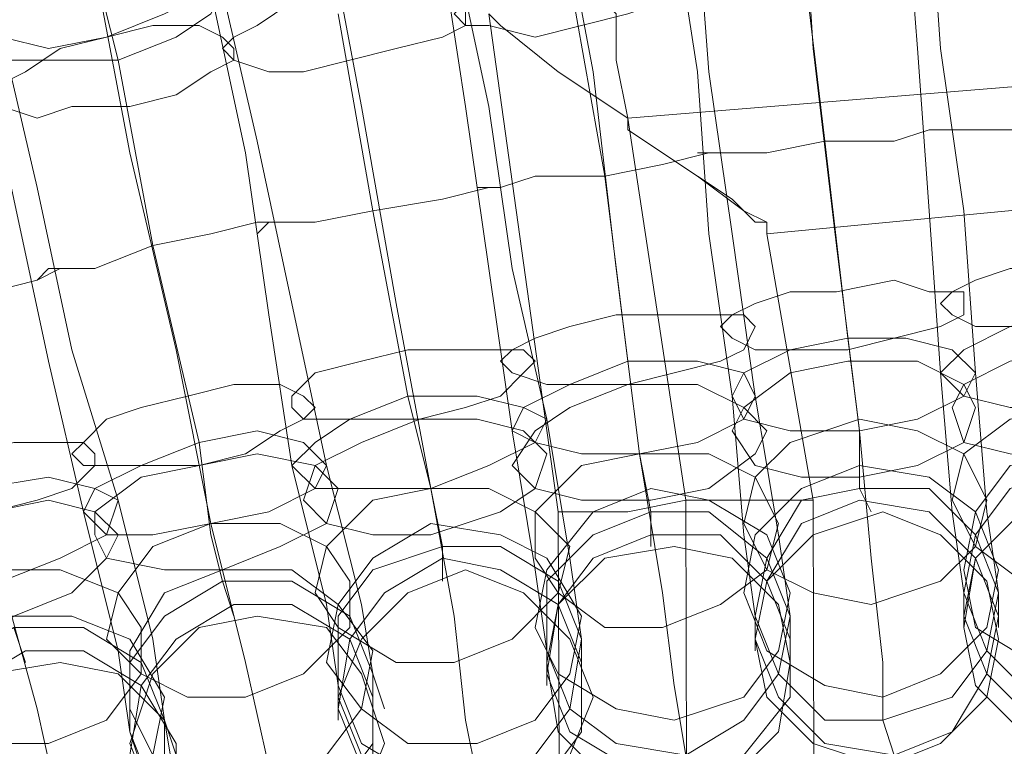
# Model space of a CAD drawing. Units: millimetres. Extents: x 31 to 8715, y -3757 to 3745.
# Drawn here: x 7113 to 7176, y 371 to 417 of the extents above; entities that cross this region are included whole.
import ezdxf

# ---------------------------------------------------------------- set-up
doc = ezdxf.new("R2010")
doc.units = ezdxf.units.MM

msp = doc.modelspace()

# ---------------------------------------------------------------- linework, layer by layer
at = {"lineweight": 0}
for points in [[(7163.171, 427.284), (7163.915, 415.381), (7165.403, 402.735), (7166.89, 390.833)], [(7166.89, 390.833), (7165.403, 402.735), (7163.915, 415.381), (7163.171, 427.284)], [(7147.549, 425.796), (7149.781, 413.894), (7151.269, 401.248), (7152.757, 389.345)], [(7152.757, 389.345), (7151.269, 401.248), (7149.781, 413.894), (7147.549, 425.796)], [(7171.354, 425.796), (7172.098, 415.381), (7173.585, 404.967), (7174.329, 394.553)], [(7174.329, 394.553), (7173.585, 404.967), (7172.098, 415.381), (7171.354, 425.796)], [(7169.866, 425.052), (7170.61, 415.381), (7171.354, 404.967), (7172.098, 394.553)], [(7172.098, 394.553), (7171.354, 404.967), (7170.61, 415.381), (7169.866, 425.052)], [(7117.05, 423.564), (7117.794, 420.589), (7119.282, 414.638)], [(7119.282, 414.638), (7117.794, 420.589), (7117.05, 423.564)], [(7132.672, 423.564), (7134.903, 411.662), (7137.135, 399.016), (7139.367, 387.114)], [(7139.367, 387.114), (7137.135, 399.016), (7134.903, 411.662), (7132.672, 423.564)], [(7154.988, 423.564), (7156.476, 413.894), (7157.22, 403.479), (7158.708, 393.065)], [(7158.708, 393.065), (7157.22, 403.479), (7156.476, 413.894), (7154.988, 423.564)], [(7156.476, 423.564), (7157.22, 413.894), (7158.708, 403.479), (7160.195, 393.065)], [(7160.195, 393.065), (7158.708, 403.479), (7157.22, 413.894), (7156.476, 423.564)], [(7140.854, 422.076), (7143.086, 411.662), (7144.574, 401.248), (7146.805, 391.577)], [(7146.805, 391.577), (7144.574, 401.248), (7143.086, 411.662), (7140.854, 422.076)], [(7163.171, 422.076), (7164.659, 409.43), (7166.146, 396.784)], [(7166.146, 396.784), (7164.659, 409.43), (7163.171, 422.076)], [(7140.11, 421.332), (7141.598, 411.662), (7143.086, 401.248), (7144.574, 390.833)], [(7144.574, 390.833), (7143.086, 401.248), (7141.598, 411.662), (7140.11, 421.332)], [(7117.794, 420.589), (7120.026, 408.686), (7123.001, 396.04), (7125.233, 384.882)], [(7125.233, 384.882), (7123.001, 396.04), (7120.026, 408.686), (7117.794, 420.589)], [(7148.293, 419.845), (7150.525, 407.199), (7152.013, 395.296)], [(7152.013, 395.296), (7150.525, 407.199), (7148.293, 419.845)], [(7125.233, 419.101), (7127.464, 408.686), (7128.952, 398.272), (7130.44, 388.602)], [(7130.44, 388.602), (7128.952, 398.272), (7127.464, 408.686), (7125.233, 419.101)], [(7125.977, 419.101), (7128.208, 409.43), (7130.44, 399.016), (7132.672, 388.602)], [(7132.672, 388.602), (7130.44, 399.016), (7128.208, 409.43), (7125.977, 419.101)], [(7152.013, 410.918), (7151.269, 414.638), (7151.269, 417.613), (7150.525, 418.357)], [(7133.416, 417.613), (7135.647, 404.967), (7137.879, 393.065)], [(7137.879, 393.065), (7135.647, 404.967), (7133.416, 417.613)], [(7152.013, 410.918), (7147.549, 413.894), (7143.83, 416.869), (7143.086, 417.613)], [(7143.086, 417.613), (7147.549, 385.626)], [(7151.269, 417.613), (7151.269, 414.638), (7152.013, 410.918)], [(7143.83, 416.869), (7147.549, 413.894), (7152.013, 410.918)], [(7110.355, 416.125), (7112.587, 405.711), (7114.818, 395.296), (7117.05, 385.626)], [(7117.05, 385.626), (7114.818, 395.296), (7112.587, 405.711), (7110.355, 416.125)], [(7111.843, 416.125), (7114.074, 406.455), (7116.306, 396.04), (7119.282, 386.37)], [(7119.282, 386.37), (7116.306, 396.04), (7114.074, 406.455), (7111.843, 416.125)], [(7119.282, 414.638), (7121.513, 402.735), (7124.489, 390.089)], [(7124.489, 390.089), (7121.513, 402.735), (7119.282, 414.638)], [(7152.013, 410.918), (7188.463, 413.894), (7225.657, 413.894), (7262.852, 410.918)], [(7152.013, 410.918), (7188.463, 413.894), (7225.657, 413.894), (7262.852, 410.918)], [(7152.013, 410.918), (7152.013, 410.174), (7156.476, 407.199), (7158.708, 405.711), (7160.195, 404.223), (7160.939, 404.223), (7160.939, 403.479)], [(7160.939, 403.479), (7160.939, 404.223), (7159.452, 404.967), (7156.476, 407.199), (7152.013, 410.174), (7152.013, 410.918)], [(7152.013, 410.918), (7155.732, 386.37)], [(7152.013, 410.918), (7155.732, 386.37)], [(7186.975, 410.918), (7186.231, 410.918), (7183.256, 410.918), (7179.536, 410.174), (7175.073, 410.174), (7172.098, 410.174), (7171.354, 410.174)], [(7171.354, 410.174), (7172.098, 410.174), (7175.073, 410.174), (7179.536, 410.174), (7183.256, 410.918), (7186.231, 410.918), (7186.975, 410.918)], [(7186.231, 410.918), (7183.256, 410.918), (7179.536, 410.174), (7175.073, 410.174), (7172.098, 410.174), (7171.354, 410.174)], [(7172.098, 410.174), (7175.073, 410.174), (7179.536, 410.174), (7183.256, 410.918), (7186.231, 410.918), (7186.975, 410.918)], [(7172.841, 410.174), (7171.354, 410.174), (7169.122, 409.43), (7164.659, 409.43), (7160.939, 408.686), (7157.964, 408.686), (7156.476, 408.686)], [(7156.476, 408.686), (7157.964, 408.686), (7160.939, 408.686), (7164.659, 409.43), (7169.122, 409.43), (7171.354, 410.174), (7172.841, 410.174)], [(7171.354, 410.174), (7169.122, 409.43), (7164.659, 409.43), (7160.939, 408.686), (7157.964, 408.686), (7156.476, 408.686)], [(7157.964, 408.686), (7160.939, 408.686), (7164.659, 409.43), (7169.122, 409.43), (7171.354, 410.174), (7172.841, 410.174)], [(7157.964, 408.686), (7157.22, 408.686), (7154.244, 407.943), (7150.525, 407.199), (7146.062, 407.199), (7143.83, 406.455), (7142.342, 406.455)], [(7142.342, 406.455), (7143.83, 406.455), (7146.062, 407.199), (7150.525, 407.199), (7154.244, 407.943), (7157.22, 408.686), (7157.964, 408.686)], [(7157.22, 408.686), (7154.244, 407.943), (7150.525, 407.199), (7146.062, 407.199), (7143.83, 406.455), (7142.342, 406.455)], [(7143.83, 406.455), (7146.062, 407.199), (7150.525, 407.199), (7154.244, 407.943), (7157.22, 408.686), (7157.964, 408.686)], [(7143.83, 406.455), (7143.086, 406.455), (7140.11, 405.711), (7135.647, 404.967), (7131.928, 404.223), (7128.952, 404.223), (7128.208, 403.479)], [(7128.208, 403.479), (7128.952, 404.223), (7131.928, 404.223), (7135.647, 404.967), (7140.11, 405.711), (7143.086, 406.455), (7143.83, 406.455)], [(7143.086, 406.455), (7140.11, 405.711), (7135.647, 404.967), (7131.928, 404.223), (7128.952, 404.223), (7128.208, 403.479)], [(7128.952, 404.223), (7131.928, 404.223), (7135.647, 404.967), (7140.11, 405.711), (7143.086, 406.455), (7143.83, 406.455)], [(7160.939, 403.479), (7192.183, 406.455), (7222.682, 406.455), (7253.181, 404.223)], [(7129.696, 404.223), (7128.208, 404.223), (7125.233, 403.479), (7121.513, 402.735), (7117.794, 401.248), (7114.818, 401.248), (7114.074, 400.504)], [(7114.074, 400.504), (7114.818, 401.248), (7117.794, 401.248), (7121.513, 402.735), (7125.233, 403.479), (7128.208, 404.223), (7129.696, 404.223)], [(7128.208, 404.223), (7125.233, 403.479), (7121.513, 402.735), (7117.794, 401.248), (7114.818, 401.248), (7114.074, 400.504)], [(7114.818, 401.248), (7117.794, 401.248), (7121.513, 402.735), (7125.233, 403.479), (7128.208, 404.223), (7129.696, 404.223)], [(7160.939, 403.479), (7163.915, 386.37)], [(7115.562, 401.248), (7114.074, 400.504), (7111.099, 399.76), (7107.38, 399.016), (7103.66, 398.272), (7100.685, 397.528), (7099.941, 397.528)], [(7099.941, 397.528), (7100.685, 397.528), (7103.66, 398.272), (7107.38, 399.016), (7111.099, 399.76), (7114.074, 400.504), (7115.562, 401.248)], [(7100.685, 397.528), (7103.66, 398.272), (7107.38, 399.016), (7111.099, 399.76), (7114.074, 400.504), (7115.562, 401.248)], [(7114.074, 400.504), (7111.099, 399.76), (7107.38, 399.016), (7103.66, 398.272), (7100.685, 397.528), (7099.941, 397.528)], [(7166.146, 396.784), (7166.89, 390.833), (7166.89, 387.114)], [(7166.89, 387.114), (7166.89, 390.833), (7166.146, 396.784)], [(7152.013, 395.296), (7152.757, 389.345), (7153.5, 385.626)], [(7153.5, 385.626), (7152.757, 389.345), (7152.013, 395.296)], [(7172.098, 394.553), (7172.841, 385.626), (7173.585, 380.419)], [(7173.585, 380.419), (7172.841, 385.626), (7172.098, 394.553)], [(7174.329, 394.553), (7175.073, 385.626), (7175.817, 380.419)], [(7175.817, 380.419), (7175.073, 385.626), (7174.329, 394.553)], [(7137.879, 393.065), (7139.367, 387.114), (7140.11, 383.394)], [(7140.11, 383.394), (7139.367, 387.114), (7137.879, 393.065)], [(7158.708, 393.065), (7159.452, 384.138), (7160.195, 378.931)], [(7160.195, 378.931), (7159.452, 384.138), (7158.708, 393.065)], [(7160.195, 393.065), (7161.683, 384.138), (7162.427, 378.931)], [(7162.427, 378.931), (7161.683, 384.138), (7160.195, 393.065)], [(7146.805, 391.577), (7148.293, 382.65), (7149.037, 377.443)], [(7149.037, 377.443), (7148.293, 382.65), (7146.805, 391.577)], [(7144.574, 390.833), (7146.062, 381.907), (7146.805, 376.699)], [(7146.805, 376.699), (7146.062, 381.907), (7144.574, 390.833)], [(7166.89, 390.833), (7167.634, 382.65), (7168.378, 375.955), (7168.378, 372.236)], [(7168.378, 372.236), (7168.378, 375.955), (7167.634, 382.65), (7166.89, 390.833)], [(7124.489, 390.089), (7125.233, 384.138), (7125.977, 381.163)], [(7125.977, 381.163), (7125.233, 384.138), (7124.489, 390.089)], [(7152.757, 389.345), (7154.244, 380.419), (7154.988, 374.468), (7155.732, 370.004)], [(7155.732, 370.004), (7154.988, 374.468), (7154.244, 380.419), (7152.757, 389.345)], [(7130.44, 388.602), (7132.672, 379.675), (7133.416, 374.468)], [(7133.416, 374.468), (7132.672, 379.675), (7130.44, 388.602)], [(7132.672, 388.602), (7134.903, 379.675), (7135.647, 375.212)], [(7135.647, 375.212), (7134.903, 379.675), (7132.672, 388.602)], [(7139.367, 387.114), (7140.854, 378.931), (7141.598, 372.236), (7142.342, 368.517)], [(7142.342, 368.517), (7141.598, 372.236), (7140.854, 378.931), (7139.367, 387.114)], [(7166.89, 387.114), (7167.634, 385.626)], [(7119.282, 386.37), (7121.513, 377.443), (7122.257, 372.236)], [(7122.257, 372.236), (7121.513, 377.443), (7119.282, 386.37)], [(7155.732, 386.37), (7152.013, 385.626), (7149.037, 385.626), (7147.549, 385.626)], [(7149.037, 385.626), (7152.013, 385.626), (7155.732, 386.37)], [(7155.732, 386.37), (7159.452, 386.37), (7162.427, 386.37), (7163.915, 386.37)], [(7162.427, 386.37), (7159.452, 386.37), (7155.732, 386.37)], [(7155.732, 386.37), (7157.964, -397.686)], [(7155.732, 386.37), (7157.964, -397.686)], [(7163.915, 386.37), (7165.403, -397.686)], [(7117.05, 385.626), (7119.282, 376.699), (7120.026, 371.492)], [(7120.026, 371.492), (7119.282, 376.699), (7117.05, 385.626)], [(7147.549, 385.626), (7149.781, -396.942)], [(7153.5, 385.626), (7153.5, 383.394)], [(7125.233, 384.882), (7127.464, 375.955), (7128.952, 369.26), (7129.696, 365.541)], [(7129.696, 365.541), (7128.952, 369.26), (7127.464, 375.955), (7125.233, 384.882)], [(7140.11, 383.394), (7140.11, 381.163)], [(7111.843, 381.163), (7114.074, 372.98), (7115.562, 366.285), (7116.306, 362.566)], [(7116.306, 362.566), (7115.562, 366.285), (7114.074, 372.98), (7111.843, 381.163)], [(7125.977, 381.163), (7126.721, 378.931)], [(7173.585, 380.419), (7173.585, 378.187)], [(7175.817, 380.419), (7175.817, 378.187)], [(7160.195, 378.931), (7160.195, 376.699)], [(7162.427, 378.931), (7162.427, 376.699)], [(7112.587, 378.187), (7113.331, 375.955)], [(7149.037, 377.443), (7149.037, 375.212)], [(7146.805, 376.699), (7146.805, 374.468)], [(7135.647, 375.212), (7136.391, 372.98)], [(7133.416, 374.468), (7133.416, 372.236)], [(7122.257, 372.236), (7123.001, 370.004)], [(7168.378, 372.236), (7169.122, 370.004)], [(7120.026, 371.492), (7120.769, 369.26)]]:
    msp.add_lwpolyline(points, dxfattribs=at)
for points in [[(7125.977, 421.332), (7124.489, 422.82), (7121.513, 423.564), (7117.05, 422.82), (7113.331, 421.332), (7111.099, 419.845), (7110.355, 417.613), (7111.843, 416.125), (7114.818, 415.381), (7118.538, 416.125), (7122.257, 417.613), (7125.233, 419.101), (7125.977, 421.332)], [(7110.355, 417.613), (7111.843, 416.125), (7114.818, 415.381), (7118.538, 416.125), (7122.257, 417.613), (7125.233, 419.101), (7125.977, 421.332), (7124.489, 422.82), (7121.513, 423.564), (7117.05, 422.82), (7113.331, 421.332), (7111.099, 419.845), (7110.355, 417.613)], [(7156.476, 419.845), (7155.732, 420.589), (7154.244, 421.332), (7151.269, 421.332), (7148.293, 420.589), (7145.318, 420.589), (7143.086, 419.845), (7141.598, 418.357), (7140.854, 417.613), (7141.598, 416.869), (7143.086, 416.869), (7146.062, 416.125), (7149.037, 416.869), (7152.013, 417.613), (7154.244, 418.357), (7156.476, 419.101), (7156.476, 419.845)], [(7140.854, 417.613), (7141.598, 416.869), (7143.086, 416.869), (7146.062, 416.125), (7149.037, 416.869), (7152.013, 417.613), (7154.244, 418.357), (7156.476, 419.101), (7156.476, 419.845), (7155.732, 420.589), (7154.244, 421.332), (7151.269, 421.332), (7148.293, 420.589), (7145.318, 420.589), (7143.086, 419.845), (7141.598, 418.357), (7140.854, 417.613)], [(7125.977, 419.101), (7125.233, 420.589), (7121.513, 420.589), (7117.794, 420.589), (7114.074, 419.101), (7111.099, 417.613), (7110.355, 416.125), (7111.843, 414.638), (7114.818, 414.638), (7119.282, 414.638), (7123.001, 416.125), (7125.233, 417.613), (7125.977, 419.101)], [(7110.355, 416.125), (7111.843, 414.638), (7114.818, 414.638), (7119.282, 414.638), (7123.001, 416.125), (7125.233, 417.613), (7125.977, 419.101), (7125.233, 420.589), (7121.513, 420.589), (7117.794, 420.589), (7114.074, 419.101), (7111.099, 417.613), (7110.355, 416.125)], [(7141.598, 418.357), (7140.854, 418.357), (7139.367, 419.101), (7136.391, 419.101), (7133.416, 419.101), (7130.44, 418.357), (7128.208, 416.869), (7126.721, 416.125), (7125.977, 415.381), (7126.721, 414.638), (7128.952, 413.894), (7131.184, 413.894), (7134.159, 414.638), (7137.135, 415.381), (7140.11, 416.125), (7141.598, 416.869), (7141.598, 418.357)], [(7125.977, 415.381), (7126.721, 414.638), (7128.952, 413.894), (7131.184, 413.894), (7134.159, 414.638), (7137.135, 415.381), (7140.11, 416.125), (7141.598, 416.869), (7141.598, 418.357), (7140.854, 418.357), (7139.367, 419.101), (7136.391, 419.101), (7133.416, 419.101), (7130.44, 418.357), (7128.208, 416.869), (7126.721, 416.125), (7125.977, 415.381)], [(7126.721, 415.381), (7125.977, 416.125), (7124.489, 416.869), (7121.513, 416.869), (7118.538, 416.125), (7115.562, 415.381), (7113.331, 413.894), (7111.843, 413.15), (7111.099, 412.406), (7111.843, 411.662), (7114.074, 410.918), (7116.306, 411.662), (7120.026, 411.662), (7123.001, 412.406), (7125.233, 413.894), (7126.721, 414.638), (7126.721, 415.381)], [(7111.099, 412.406), (7111.843, 411.662), (7114.074, 410.918), (7116.306, 411.662), (7120.026, 411.662), (7123.001, 412.406), (7125.233, 413.894), (7126.721, 414.638), (7126.721, 415.381), (7125.977, 416.125), (7124.489, 416.869), (7121.513, 416.869), (7118.538, 416.125), (7115.562, 415.381), (7113.331, 413.894), (7111.843, 413.15), (7111.099, 412.406)], [(7187.719, 399.76), (7187.719, 399.016), (7185.488, 398.272), (7183.256, 397.528), (7180.28, 397.528), (7177.305, 397.528), (7174.329, 397.528), (7172.841, 398.272), (7172.098, 399.016), (7172.841, 399.76), (7174.329, 400.504), (7176.561, 401.248), (7180.28, 401.248), (7183.256, 401.248), (7185.488, 401.248), (7187.719, 400.504), (7187.719, 399.76)], [(7172.098, 399.016), (7172.841, 399.76), (7174.329, 400.504), (7176.561, 401.248), (7180.28, 401.248), (7183.256, 401.248), (7185.488, 401.248), (7187.719, 400.504), (7187.719, 399.76), (7187.719, 399.016), (7185.488, 398.272), (7183.256, 397.528), (7180.28, 397.528), (7177.305, 397.528), (7174.329, 397.528), (7172.841, 398.272), (7172.098, 399.016)], [(7173.585, 399.016), (7173.585, 398.272), (7172.098, 397.528), (7169.122, 396.784), (7166.146, 396.04), (7163.171, 396.04), (7160.195, 396.04), (7158.708, 396.784), (7157.964, 397.528), (7158.708, 398.272), (7160.195, 399.016), (7162.427, 399.76), (7165.403, 399.76), (7169.122, 400.504), (7171.354, 399.76), (7173.585, 399.76), (7173.585, 399.016)], [(7157.964, 397.528), (7158.708, 398.272), (7160.195, 399.016), (7162.427, 399.76), (7165.403, 399.76), (7169.122, 400.504), (7171.354, 399.76), (7173.585, 399.76), (7173.585, 399.016), (7173.585, 398.272), (7172.098, 397.528), (7169.122, 396.784), (7166.146, 396.04), (7163.171, 396.04), (7160.195, 396.04), (7158.708, 396.784), (7157.964, 397.528)], [(7160.195, 397.528), (7159.452, 396.04), (7157.964, 395.296), (7154.988, 394.553), (7152.013, 393.809), (7149.037, 393.809), (7146.805, 393.809), (7144.574, 394.553), (7143.83, 395.296), (7144.574, 396.04), (7146.062, 396.784), (7148.293, 397.528), (7151.269, 398.272), (7154.988, 398.272), (7157.22, 398.272), (7159.452, 398.272), (7160.195, 397.528)], [(7143.83, 395.296), (7144.574, 396.04), (7146.062, 396.784), (7148.293, 397.528), (7151.269, 398.272), (7154.988, 398.272), (7157.22, 398.272), (7159.452, 398.272), (7160.195, 397.528), (7159.452, 396.04), (7157.964, 395.296), (7154.988, 394.553), (7152.013, 393.809), (7149.037, 393.809), (7146.805, 393.809), (7144.574, 394.553), (7143.83, 395.296)], [(7188.463, 395.296), (7187.719, 393.809), (7184.744, 393.065), (7180.28, 392.321), (7176.561, 392.321), (7173.585, 393.065), (7172.098, 394.553), (7173.585, 396.04), (7176.561, 397.528), (7180.28, 398.272), (7184, 397.528), (7186.975, 396.784), (7188.463, 395.296)], [(7172.098, 394.553), (7173.585, 396.04), (7176.561, 397.528), (7180.28, 398.272), (7184, 397.528), (7186.975, 396.784), (7188.463, 395.296), (7187.719, 393.809), (7184.744, 393.065), (7180.28, 392.321), (7176.561, 392.321), (7173.585, 393.065), (7172.098, 394.553)], [(7174.329, 394.553), (7173.585, 393.065), (7170.61, 391.577), (7166.89, 390.833), (7162.427, 390.833), (7159.452, 391.577), (7158.708, 393.065), (7159.452, 394.553), (7162.427, 396.04), (7166.146, 396.784), (7169.866, 396.784), (7172.841, 396.04), (7174.329, 394.553)], [(7158.708, 393.065), (7159.452, 394.553), (7162.427, 396.04), (7166.146, 396.784), (7169.866, 396.784), (7172.841, 396.04), (7174.329, 394.553), (7173.585, 393.065), (7170.61, 391.577), (7166.89, 390.833), (7162.427, 390.833), (7159.452, 391.577), (7158.708, 393.065)], [(7146.062, 395.296), (7145.318, 394.553), (7143.83, 393.065), (7141.598, 392.321), (7138.623, 391.577), (7135.647, 391.577), (7132.672, 391.577), (7131.184, 391.577), (7130.44, 392.321), (7130.44, 393.065), (7131.928, 394.553), (7134.903, 395.296), (7137.879, 396.04), (7140.854, 396.04), (7143.086, 396.04), (7145.318, 396.04), (7146.062, 395.296)], [(7130.44, 392.321), (7130.44, 393.065), (7131.928, 394.553), (7134.903, 395.296), (7137.879, 396.04), (7140.854, 396.04), (7143.086, 396.04), (7145.318, 396.04), (7146.062, 395.296), (7145.318, 394.553), (7143.83, 393.065), (7141.598, 392.321), (7138.623, 391.577), (7135.647, 391.577), (7132.672, 391.577), (7131.184, 391.577), (7130.44, 392.321)], [(7188.463, 393.065), (7187.719, 390.833), (7184.744, 389.345), (7181.024, 388.602), (7176.561, 389.345), (7173.585, 390.089), (7172.841, 392.321), (7173.585, 393.809), (7176.561, 395.296), (7180.28, 396.04), (7184, 396.04), (7186.975, 394.553), (7188.463, 393.065)], [(7172.841, 392.321), (7173.585, 393.809), (7176.561, 395.296), (7180.28, 396.04), (7184, 396.04), (7186.975, 394.553), (7188.463, 393.065), (7187.719, 390.833), (7184.744, 389.345), (7181.024, 388.602), (7176.561, 389.345), (7173.585, 390.089), (7172.841, 392.321)], [(7160.195, 393.065), (7159.452, 391.577), (7156.476, 390.089), (7152.757, 389.345), (7149.037, 389.345), (7146.062, 390.089), (7144.574, 390.833), (7145.318, 392.321), (7148.293, 393.809), (7152.013, 395.296), (7156.476, 395.296), (7159.452, 394.553), (7160.195, 393.065)], [(7144.574, 390.833), (7145.318, 392.321), (7148.293, 393.809), (7152.013, 395.296), (7156.476, 395.296), (7159.452, 394.553), (7160.195, 393.065), (7159.452, 391.577), (7156.476, 390.089), (7152.757, 389.345), (7149.037, 389.345), (7146.062, 390.089), (7144.574, 390.833)], [(7174.329, 392.321), (7173.585, 390.089), (7170.61, 388.602), (7166.89, 387.858), (7163.171, 387.858), (7160.195, 388.602), (7158.708, 390.833), (7159.452, 392.321), (7162.427, 394.553), (7166.146, 395.296), (7170.61, 395.296), (7173.585, 393.809), (7174.329, 392.321)], [(7158.708, 390.833), (7159.452, 392.321), (7162.427, 394.553), (7166.146, 395.296), (7170.61, 395.296), (7173.585, 393.809), (7174.329, 392.321), (7173.585, 390.089), (7170.61, 388.602), (7166.89, 387.858), (7163.171, 387.858), (7160.195, 388.602), (7158.708, 390.833)], [(7131.928, 392.321), (7131.184, 391.577), (7129.696, 390.833), (7127.464, 389.345), (7124.489, 388.602), (7121.513, 388.602), (7118.538, 388.602), (7117.05, 388.602), (7116.306, 389.345), (7117.05, 390.089), (7118.538, 391.577), (7120.769, 392.321), (7123.745, 393.065), (7126.721, 393.809), (7129.696, 393.809), (7131.184, 393.065), (7131.928, 392.321)], [(7116.306, 389.345), (7117.05, 390.089), (7118.538, 391.577), (7120.769, 392.321), (7123.745, 393.065), (7126.721, 393.809), (7129.696, 393.809), (7131.184, 393.065), (7131.928, 392.321), (7131.184, 391.577), (7129.696, 390.833), (7127.464, 389.345), (7124.489, 388.602), (7121.513, 388.602), (7118.538, 388.602), (7117.05, 388.602), (7116.306, 389.345)], [(7160.939, 390.833), (7160.195, 389.345), (7157.22, 387.114), (7153.5, 386.37), (7149.037, 386.37), (7146.062, 387.114), (7144.574, 388.602), (7146.062, 390.833), (7148.293, 392.321), (7152.013, 393.809), (7156.476, 393.809), (7159.452, 392.321), (7160.939, 390.833)], [(7144.574, 388.602), (7146.062, 390.833), (7148.293, 392.321), (7152.013, 393.809), (7156.476, 393.809), (7159.452, 392.321), (7160.939, 390.833), (7160.195, 389.345), (7157.22, 387.114), (7153.5, 386.37), (7149.037, 386.37), (7146.062, 387.114), (7144.574, 388.602)], [(7146.805, 391.577), (7146.062, 390.089), (7143.086, 388.602), (7139.367, 387.114), (7134.903, 387.114), (7131.928, 387.114), (7130.44, 388.602), (7131.928, 390.089), (7134.159, 391.577), (7137.879, 393.065), (7142.342, 393.065), (7145.318, 392.321), (7146.805, 391.577)], [(7130.44, 388.602), (7131.928, 390.089), (7134.159, 391.577), (7137.879, 393.065), (7142.342, 393.065), (7145.318, 392.321), (7146.805, 391.577), (7146.062, 390.089), (7143.086, 388.602), (7139.367, 387.114), (7134.903, 387.114), (7131.928, 387.114), (7130.44, 388.602)], [(7189.207, 387.114), (7187.719, 384.138), (7185.488, 381.907), (7181.024, 381.163), (7177.305, 381.163), (7174.329, 383.394), (7172.841, 386.37), (7173.585, 389.345), (7176.561, 391.577), (7180.28, 392.321), (7184.744, 391.577), (7187.719, 390.089), (7189.207, 387.114)], [(7172.841, 386.37), (7173.585, 389.345), (7176.561, 391.577), (7180.28, 392.321), (7184.744, 391.577), (7187.719, 390.089), (7189.207, 387.114), (7187.719, 384.138), (7185.488, 381.907), (7181.024, 381.163), (7177.305, 381.163), (7174.329, 383.394), (7172.841, 386.37)], [(7146.805, 389.345), (7146.062, 387.114), (7143.83, 385.626), (7139.367, 384.138), (7135.647, 384.138), (7132.672, 384.882), (7131.184, 386.37), (7131.928, 388.602), (7134.903, 390.089), (7138.623, 391.577), (7142.342, 391.577), (7145.318, 390.833), (7146.805, 389.345)], [(7131.184, 386.37), (7131.928, 388.602), (7134.903, 390.089), (7138.623, 391.577), (7142.342, 391.577), (7145.318, 390.833), (7146.805, 389.345), (7146.062, 387.114), (7143.83, 385.626), (7139.367, 384.138), (7135.647, 384.138), (7132.672, 384.882), (7131.184, 386.37)], [(7175.073, 386.37), (7174.329, 383.394), (7172.098, 381.163), (7167.634, 379.675), (7163.915, 380.419), (7160.939, 381.907), (7159.452, 384.882), (7160.195, 387.858), (7162.427, 390.089), (7166.89, 391.577), (7170.61, 390.833), (7173.585, 389.345), (7175.073, 386.37)], [(7159.452, 384.882), (7160.195, 387.858), (7162.427, 390.089), (7166.89, 391.577), (7170.61, 390.833), (7173.585, 389.345), (7175.073, 386.37), (7174.329, 383.394), (7172.098, 381.163), (7167.634, 379.675), (7163.915, 380.419), (7160.939, 381.907), (7159.452, 384.882)], [(7132.672, 388.602), (7131.928, 387.114), (7128.952, 385.626), (7125.233, 384.882), (7121.513, 384.138), (7118.538, 384.138), (7117.05, 385.626), (7117.794, 387.114), (7120.769, 388.602), (7124.489, 390.089), (7128.208, 390.833), (7131.184, 390.089), (7132.672, 388.602)], [(7117.05, 385.626), (7117.794, 387.114), (7120.769, 388.602), (7124.489, 390.089), (7128.208, 390.833), (7131.184, 390.089), (7132.672, 388.602), (7131.928, 387.114), (7128.952, 385.626), (7125.233, 384.882), (7121.513, 384.138), (7118.538, 384.138), (7117.05, 385.626)], [(7117.794, 389.345), (7117.794, 388.602), (7116.306, 387.114), (7114.074, 386.37), (7111.099, 385.626), (7108.123, 384.882), (7105.148, 384.882), (7103.66, 384.882), (7102.916, 385.626), (7102.916, 386.37), (7104.404, 387.858), (7106.636, 388.602), (7109.611, 389.345), (7112.587, 390.089), (7115.562, 390.089), (7117.05, 390.089), (7117.794, 389.345)], [(7102.916, 385.626), (7102.916, 386.37), (7104.404, 387.858), (7106.636, 388.602), (7109.611, 389.345), (7112.587, 390.089), (7115.562, 390.089), (7117.05, 390.089), (7117.794, 389.345), (7117.794, 388.602), (7116.306, 387.114), (7114.074, 386.37), (7111.099, 385.626), (7108.123, 384.882), (7105.148, 384.882), (7103.66, 384.882), (7102.916, 385.626)], [(7133.416, 387.114), (7132.672, 384.882), (7129.696, 383.394), (7125.977, 381.907), (7122.257, 381.907), (7118.538, 382.65), (7117.794, 384.138), (7117.794, 385.626), (7120.769, 387.858), (7124.489, 388.602), (7128.208, 389.345), (7131.928, 388.602), (7133.416, 387.114)], [(7117.794, 384.138), (7117.794, 385.626), (7120.769, 387.858), (7124.489, 388.602), (7128.208, 389.345), (7131.928, 388.602), (7133.416, 387.114), (7132.672, 384.882), (7129.696, 383.394), (7125.977, 381.907), (7122.257, 381.907), (7118.538, 382.65), (7117.794, 384.138)], [(7161.683, 384.882), (7160.939, 381.907), (7157.964, 379.675), (7154.244, 378.187), (7150.525, 378.187), (7147.549, 380.419), (7146.062, 382.65), (7146.062, 385.626), (7149.037, 388.602), (7152.757, 389.345), (7157.22, 389.345), (7160.195, 387.858), (7161.683, 384.882)], [(7146.062, 382.65), (7146.062, 385.626), (7149.037, 388.602), (7152.757, 389.345), (7157.22, 389.345), (7160.195, 387.858), (7161.683, 384.882), (7160.939, 381.907), (7157.964, 379.675), (7154.244, 378.187), (7150.525, 378.187), (7147.549, 380.419), (7146.062, 382.65)], [(7189.207, 382.65), (7188.463, 378.931), (7185.488, 376.699), (7181.768, 375.212), (7178.049, 375.955), (7174.329, 378.187), (7173.585, 381.907), (7174.329, 385.626), (7176.561, 388.602), (7181.024, 389.345), (7184.744, 388.602), (7187.719, 386.37), (7189.207, 382.65)], [(7173.585, 381.907), (7174.329, 385.626), (7176.561, 388.602), (7181.024, 389.345), (7184.744, 388.602), (7187.719, 386.37), (7189.207, 382.65), (7188.463, 378.931), (7185.488, 376.699), (7181.768, 375.212), (7178.049, 375.955), (7174.329, 378.187), (7173.585, 381.907)], [(7175.817, 381.907), (7175.073, 378.187), (7172.098, 375.212), (7168.378, 373.724), (7164.659, 374.468), (7160.939, 376.699), (7159.452, 380.419), (7160.195, 384.138), (7163.171, 387.114), (7166.89, 388.602), (7171.354, 387.858), (7174.329, 385.626), (7175.817, 381.907)], [(7159.452, 380.419), (7160.195, 384.138), (7163.171, 387.114), (7166.89, 388.602), (7171.354, 387.858), (7174.329, 385.626), (7175.817, 381.907), (7175.073, 378.187), (7172.098, 375.212), (7168.378, 373.724), (7164.659, 374.468), (7160.939, 376.699), (7159.452, 380.419)], [(7173.585, 380.419), (7174.329, 384.138), (7176.561, 387.114), (7181.024, 388.602), (7184.744, 387.858), (7187.719, 385.626), (7189.207, 381.163), (7188.463, 377.443), (7185.488, 374.468), (7181.768, 372.98), (7178.049, 373.724), (7175.073, 376.699), (7173.585, 380.419)], [(7189.207, 381.163), (7188.463, 377.443), (7185.488, 374.468), (7181.768, 372.98), (7178.049, 373.724), (7175.073, 376.699), (7173.585, 380.419), (7174.329, 384.138), (7176.561, 387.114), (7181.024, 388.602), (7184.744, 387.858), (7187.719, 385.626), (7189.207, 381.163)], [(7119.282, 386.37), (7118.538, 384.138), (7115.562, 382.65), (7111.843, 381.163), (7108.123, 381.163), (7105.148, 381.163), (7103.66, 381.907), (7104.404, 384.138), (7106.636, 385.626), (7110.355, 387.114), (7114.818, 387.858), (7117.794, 387.114), (7119.282, 386.37)], [(7103.66, 381.907), (7104.404, 384.138), (7106.636, 385.626), (7110.355, 387.114), (7114.818, 387.858), (7117.794, 387.114), (7119.282, 386.37), (7118.538, 384.138), (7115.562, 382.65), (7111.843, 381.163), (7108.123, 381.163), (7105.148, 381.163), (7103.66, 381.907)], [(7148.293, 383.394), (7147.549, 380.419), (7144.574, 377.443), (7140.854, 375.955), (7137.135, 375.955), (7133.416, 378.187), (7131.928, 380.419), (7132.672, 383.394), (7135.647, 386.37), (7139.367, 387.114), (7143.086, 387.114), (7146.062, 385.626), (7148.293, 383.394)], [(7131.928, 380.419), (7132.672, 383.394), (7135.647, 386.37), (7139.367, 387.114), (7143.086, 387.114), (7146.062, 385.626), (7148.293, 383.394), (7147.549, 380.419), (7144.574, 377.443), (7140.854, 375.955), (7137.135, 375.955), (7133.416, 378.187), (7131.928, 380.419)], [(7162.427, 380.419), (7161.683, 376.699), (7159.452, 373.724), (7154.988, 372.236), (7151.269, 372.98), (7147.549, 375.212), (7146.062, 378.187), (7146.805, 381.907), (7149.781, 385.626), (7153.5, 387.114), (7157.22, 386.37), (7160.939, 384.138), (7162.427, 380.419)], [(7146.062, 378.187), (7146.805, 381.907), (7149.781, 385.626), (7153.5, 387.114), (7157.22, 386.37), (7160.939, 384.138), (7162.427, 380.419), (7161.683, 376.699), (7159.452, 373.724), (7154.988, 372.236), (7151.269, 372.98), (7147.549, 375.212), (7146.062, 378.187)], [(7160.195, 378.931), (7160.939, 382.65), (7163.171, 386.37), (7166.89, 387.114), (7171.354, 387.114), (7174.329, 384.138), (7175.817, 380.419), (7175.073, 376.699), (7172.841, 373.724), (7168.378, 372.236), (7164.659, 372.236), (7161.683, 375.212), (7160.195, 378.931)], [(7175.817, 380.419), (7175.073, 376.699), (7172.841, 373.724), (7168.378, 372.236), (7164.659, 372.236), (7161.683, 375.212), (7160.195, 378.931), (7160.939, 382.65), (7163.171, 386.37), (7166.89, 387.114), (7171.354, 387.114), (7174.329, 384.138), (7175.817, 380.419)], [(7189.207, 379.675), (7188.463, 375.955), (7186.231, 372.98), (7181.768, 371.492), (7178.049, 372.236), (7175.073, 375.212), (7173.585, 378.931), (7174.329, 382.65), (7177.305, 385.626), (7181.024, 387.114), (7184.744, 386.37), (7187.719, 384.138), (7189.207, 379.675)], [(7173.585, 378.931), (7174.329, 382.65), (7177.305, 385.626), (7181.024, 387.114), (7184.744, 386.37), (7187.719, 384.138), (7189.207, 379.675), (7188.463, 375.955), (7186.231, 372.98), (7181.768, 371.492), (7178.049, 372.236), (7175.073, 375.212), (7173.585, 378.931)], [(7119.282, 384.138), (7118.538, 382.65), (7116.306, 380.419), (7112.587, 378.931), (7108.123, 378.931), (7105.148, 378.931), (7103.66, 380.419), (7104.404, 382.65), (7107.38, 384.138), (7111.099, 385.626), (7114.818, 386.37), (7117.794, 385.626), (7119.282, 384.138)], [(7103.66, 380.419), (7104.404, 382.65), (7107.38, 384.138), (7111.099, 385.626), (7114.818, 386.37), (7117.794, 385.626), (7119.282, 384.138), (7118.538, 382.65), (7116.306, 380.419), (7112.587, 378.931), (7108.123, 378.931), (7105.148, 378.931), (7103.66, 380.419)], [(7175.817, 378.931), (7175.073, 375.212), (7172.841, 371.492), (7169.122, 370.004), (7164.659, 370.748), (7161.683, 373.724), (7160.195, 377.443), (7160.939, 381.163), (7163.171, 384.882), (7166.89, 386.37), (7171.354, 385.626), (7174.329, 382.65), (7175.817, 378.931)], [(7160.195, 377.443), (7160.939, 381.163), (7163.171, 384.882), (7166.89, 386.37), (7171.354, 385.626), (7174.329, 382.65), (7175.817, 378.931), (7175.073, 375.212), (7172.841, 371.492), (7169.122, 370.004), (7164.659, 370.748), (7161.683, 373.724), (7160.195, 377.443)], [(7173.585, 378.187), (7174.329, 382.65), (7177.305, 385.626), (7181.768, 386.37), (7185.488, 385.626), (7188.463, 382.65), (7189.207, 378.187), (7188.463, 374.468), (7185.488, 371.492), (7181.768, 370.748), (7177.305, 371.492), (7174.329, 374.468), (7173.585, 378.187)], [(7146.805, 376.699), (7146.805, 381.163), (7149.781, 384.138), (7153.5, 385.626), (7157.22, 385.626), (7160.939, 382.65), (7162.427, 378.931), (7161.683, 375.212), (7159.452, 372.236), (7155.732, 370.004), (7151.269, 370.748), (7148.293, 372.98), (7146.805, 376.699)], [(7162.427, 378.931), (7161.683, 375.212), (7159.452, 372.236), (7155.732, 370.004), (7151.269, 370.748), (7148.293, 372.98), (7146.805, 376.699), (7146.805, 381.163), (7149.781, 384.138), (7153.5, 385.626), (7157.22, 385.626), (7160.939, 382.65), (7162.427, 378.931)], [(7160.195, 377.443), (7160.939, 381.163), (7163.915, 384.138), (7168.378, 385.626), (7172.098, 384.138), (7175.073, 381.163), (7175.817, 377.443), (7175.073, 373.724), (7172.098, 370.748), (7168.378, 369.26), (7163.915, 370.748), (7160.939, 373.724), (7160.195, 377.443)], [(7134.159, 381.163), (7134.159, 378.187), (7131.184, 375.212), (7127.464, 373.724), (7123.745, 373.724), (7120.769, 375.212), (7118.538, 377.443), (7119.282, 380.419), (7121.513, 383.394), (7125.233, 384.882), (7129.696, 384.882), (7132.672, 383.394), (7134.159, 381.163)], [(7118.538, 377.443), (7119.282, 380.419), (7121.513, 383.394), (7125.233, 384.882), (7129.696, 384.882), (7132.672, 383.394), (7134.159, 381.163), (7134.159, 378.187), (7131.184, 375.212), (7127.464, 373.724), (7123.745, 373.724), (7120.769, 375.212), (7118.538, 377.443)], [(7149.037, 378.931), (7148.293, 375.212), (7146.062, 372.236), (7142.342, 370.748), (7137.879, 370.748), (7134.903, 372.98), (7132.672, 375.955), (7133.416, 379.675), (7135.647, 382.65), (7139.367, 384.882), (7143.83, 384.138), (7146.805, 382.65), (7149.037, 378.931)], [(7132.672, 375.955), (7133.416, 379.675), (7135.647, 382.65), (7139.367, 384.882), (7143.83, 384.138), (7146.805, 382.65), (7149.037, 378.931), (7148.293, 375.212), (7146.062, 372.236), (7142.342, 370.748), (7137.879, 370.748), (7134.903, 372.98), (7132.672, 375.955)], [(7162.427, 377.443), (7162.427, 373.724), (7159.452, 370.004), (7155.732, 368.517), (7152.013, 369.26), (7148.293, 371.492), (7146.805, 375.212), (7147.549, 379.675), (7149.781, 382.65), (7153.5, 384.138), (7157.964, 384.138), (7160.939, 381.163), (7162.427, 377.443)], [(7146.805, 375.212), (7147.549, 379.675), (7149.781, 382.65), (7153.5, 384.138), (7157.964, 384.138), (7160.939, 381.163), (7162.427, 377.443), (7162.427, 373.724), (7159.452, 370.004), (7155.732, 368.517), (7152.013, 369.26), (7148.293, 371.492), (7146.805, 375.212)], [(7133.416, 374.468), (7133.416, 378.931), (7135.647, 381.907), (7140.11, 383.394), (7143.83, 383.394), (7147.549, 381.163), (7149.037, 377.443), (7148.293, 372.98), (7146.062, 370.004), (7142.342, 368.517), (7138.623, 368.517), (7134.903, 370.748), (7133.416, 374.468)], [(7149.037, 377.443), (7148.293, 372.98), (7146.062, 370.004), (7142.342, 368.517), (7138.623, 368.517), (7134.903, 370.748), (7133.416, 374.468), (7133.416, 378.931), (7135.647, 381.907), (7140.11, 383.394), (7143.83, 383.394), (7147.549, 381.163), (7149.037, 377.443)], [(7146.805, 375.955), (7147.549, 379.675), (7150.525, 382.65), (7154.988, 383.394), (7158.708, 382.65), (7161.683, 379.675), (7162.427, 375.955), (7161.683, 371.492), (7158.708, 368.517), (7154.988, 367.773), (7150.525, 368.517), (7147.549, 371.492), (7146.805, 375.955)], [(7149.037, 375.955), (7149.037, 371.492), (7146.805, 368.517), (7143.086, 367.029), (7138.623, 367.029), (7134.903, 369.26), (7133.416, 372.98), (7134.159, 377.443), (7136.391, 380.419), (7140.11, 382.65), (7143.83, 381.907), (7147.549, 379.675), (7149.037, 375.955)], [(7133.416, 372.98), (7134.159, 377.443), (7136.391, 380.419), (7140.11, 382.65), (7143.83, 381.907), (7147.549, 379.675), (7149.037, 375.955), (7149.037, 371.492), (7146.805, 368.517), (7143.086, 367.029), (7138.623, 367.029), (7134.903, 369.26), (7133.416, 372.98)], [(7120.769, 378.187), (7120.769, 375.212), (7118.538, 372.236), (7114.818, 370.748), (7110.355, 370.748), (7107.38, 372.236), (7105.148, 374.468), (7105.892, 377.443), (7108.123, 380.419), (7111.843, 381.907), (7115.562, 381.907), (7119.282, 380.419), (7120.769, 378.187)], [(7105.148, 374.468), (7105.892, 377.443), (7108.123, 380.419), (7111.843, 381.907), (7115.562, 381.907), (7119.282, 380.419), (7120.769, 378.187), (7120.769, 375.212), (7118.538, 372.236), (7114.818, 370.748), (7110.355, 370.748), (7107.38, 372.236), (7105.148, 374.468)], [(7135.647, 376.699), (7134.903, 372.98), (7132.672, 370.004), (7128.952, 367.773), (7125.233, 367.773), (7121.513, 370.004), (7120.026, 372.98), (7120.026, 376.699), (7122.257, 380.419), (7125.977, 381.907), (7130.44, 381.907), (7133.416, 379.675), (7135.647, 376.699)], [(7120.026, 372.98), (7120.026, 376.699), (7122.257, 380.419), (7125.977, 381.907), (7130.44, 381.907), (7133.416, 379.675), (7135.647, 376.699), (7134.903, 372.98), (7132.672, 370.004), (7128.952, 367.773), (7125.233, 367.773), (7121.513, 370.004), (7120.026, 372.98)], [(7133.416, 373.724), (7134.903, 377.443), (7137.879, 380.419), (7141.598, 381.907), (7145.318, 380.419), (7148.293, 377.443), (7149.781, 373.724), (7148.293, 370.004), (7145.318, 367.029), (7141.598, 365.541), (7137.879, 367.029), (7134.903, 370.004), (7133.416, 373.724)], [(7120.026, 371.492), (7120.026, 375.955), (7122.257, 378.931), (7125.977, 381.163), (7130.44, 381.163), (7134.159, 378.931), (7135.647, 375.212), (7135.647, 370.748), (7133.416, 367.773), (7129.696, 365.541), (7125.233, 366.285), (7121.513, 367.773), (7120.026, 371.492)], [(7135.647, 375.212), (7135.647, 370.748), (7133.416, 367.773), (7129.696, 365.541), (7125.233, 366.285), (7121.513, 367.773), (7120.026, 371.492), (7120.026, 375.955), (7122.257, 378.931), (7125.977, 381.163), (7130.44, 381.163), (7134.159, 378.931), (7135.647, 375.212)], [(7135.647, 373.724), (7135.647, 369.26), (7133.416, 366.285), (7129.696, 364.053), (7125.977, 364.053), (7122.257, 366.285), (7120.026, 370.004), (7120.769, 374.468), (7123.001, 377.443), (7126.721, 379.675), (7130.44, 379.675), (7134.159, 377.443), (7135.647, 373.724)], [(7120.026, 370.004), (7120.769, 374.468), (7123.001, 377.443), (7126.721, 379.675), (7130.44, 379.675), (7134.159, 377.443), (7135.647, 373.724), (7135.647, 369.26), (7133.416, 366.285), (7129.696, 364.053), (7125.977, 364.053), (7122.257, 366.285), (7120.026, 370.004)], [(7122.257, 373.724), (7121.513, 370.004), (7120.026, 367.029), (7116.306, 364.797), (7111.843, 364.797), (7108.123, 367.029), (7106.636, 370.004), (7106.636, 373.724), (7108.867, 376.699), (7112.587, 378.931), (7116.306, 378.931), (7120.026, 377.443), (7122.257, 373.724)], [(7106.636, 370.004), (7106.636, 373.724), (7108.867, 376.699), (7112.587, 378.931), (7116.306, 378.931), (7120.026, 377.443), (7122.257, 373.724), (7121.513, 370.004), (7120.026, 367.029), (7116.306, 364.797), (7111.843, 364.797), (7108.123, 367.029), (7106.636, 370.004)], [(7120.026, 370.748), (7121.513, 375.212), (7124.489, 378.187), (7128.208, 378.931), (7132.672, 378.187), (7134.903, 375.212), (7136.391, 370.748), (7134.903, 367.029), (7132.672, 364.053), (7128.208, 363.309), (7124.489, 364.053), (7121.513, 367.029), (7120.026, 370.748)], [(7106.636, 368.517), (7107.38, 372.236), (7108.867, 375.955), (7112.587, 378.187), (7117.05, 378.187), (7120.769, 375.955), (7122.257, 372.236), (7122.257, 368.517), (7120.026, 364.797), (7116.306, 362.566), (7112.587, 362.566), (7108.867, 364.797), (7106.636, 368.517)], [(7122.257, 372.236), (7122.257, 368.517), (7120.026, 364.797), (7116.306, 362.566), (7112.587, 362.566), (7108.867, 364.797), (7106.636, 368.517), (7107.38, 372.236), (7108.867, 375.955), (7112.587, 378.187), (7117.05, 378.187), (7120.769, 375.955), (7122.257, 372.236)], [(7123.001, 370.748), (7123.001, 367.029), (7120.769, 363.309), (7117.05, 361.078), (7112.587, 361.078), (7109.611, 363.309), (7107.38, 367.029), (7107.38, 370.748), (7109.611, 374.468), (7113.331, 376.699), (7117.05, 376.699), (7120.769, 374.468), (7123.001, 370.748)], [(7107.38, 367.029), (7107.38, 370.748), (7109.611, 374.468), (7113.331, 376.699), (7117.05, 376.699), (7120.769, 374.468), (7123.001, 370.748), (7123.001, 367.029), (7120.769, 363.309), (7117.05, 361.078), (7112.587, 361.078), (7109.611, 363.309), (7107.38, 367.029)], [(7107.38, 367.773), (7108.123, 372.236), (7111.099, 375.212), (7115.562, 375.955), (7119.282, 375.212), (7122.257, 372.236), (7123.001, 367.773), (7122.257, 364.053), (7119.282, 361.078), (7115.562, 360.334), (7111.099, 361.078), (7108.123, 364.053), (7107.38, 367.773)]]:
    msp.add_lwpolyline(points, close=True, dxfattribs=at)

doc.saveas('drawing.dxf')
